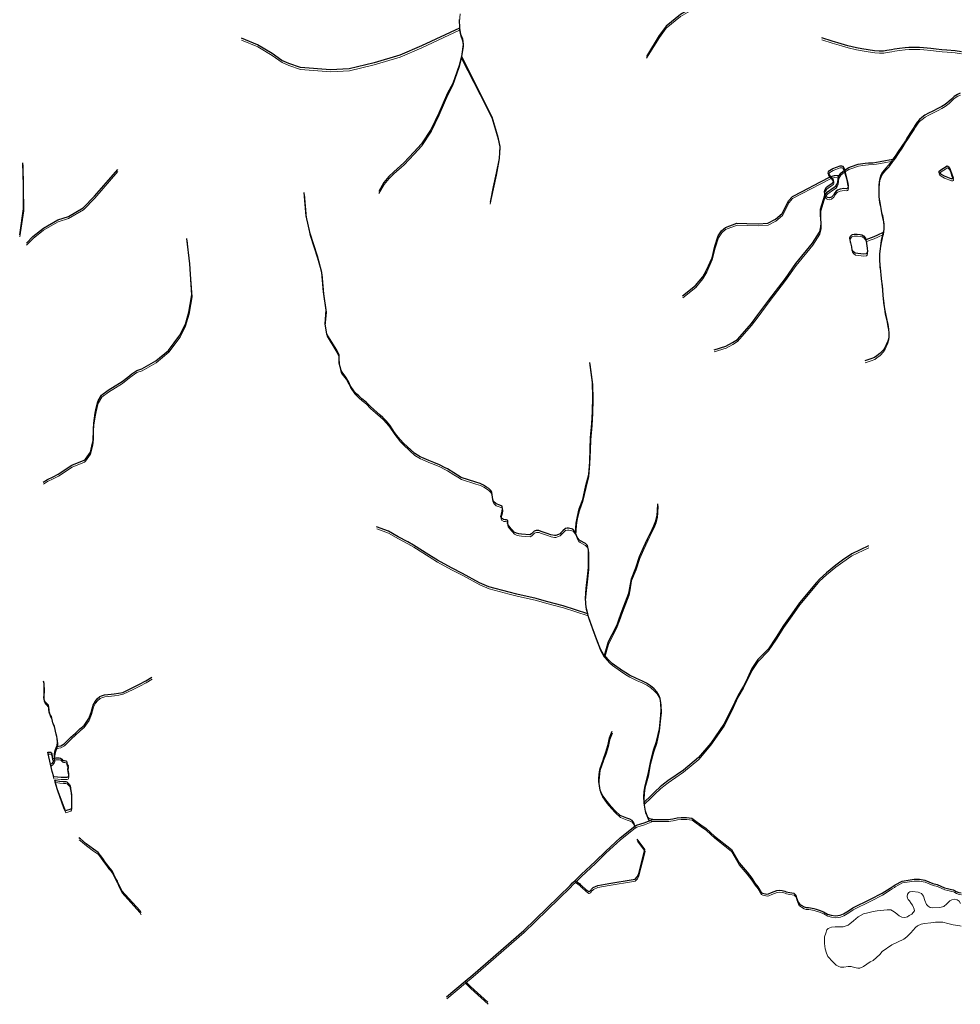
# Model space of a CAD drawing. Units: millimetres. Extents: x 602831 to 628587, y 7012564 to 7026344.
# Drawn here: x 603978 to 605685, y 7012909 to 7014696 of the extents above; entities that cross this region are included whole.
import ezdxf

# ---------------------------------------------------------------- set-up
doc = ezdxf.new("R2010")
doc.units = ezdxf.units.MM
doc.layers.add('CURSO DAGUA', color=4, linetype='Continuous')
doc.layers.add('LAGOA', color=4, linetype='Continuous')
for name, color, linetype, lineweight in [('HID_Area_Umida_A', 7, 'Continuous', 0), ('HID_Massa_Dagua_A', 7, 'Continuous', 0), ('HID_Trecho_Drenagem_L', 5, 'Continuous', 0)]:
    doc.layers.add(name, color=color, linetype=linetype, lineweight=lineweight)

msp = doc.modelspace()

# ---------------------------------------------------------------- linework, layer by layer
at = {"layer": 'CURSO DAGUA'}
msp.add_line((604752.95056, 7012922.04597), (604786.87015, 7012950.45504), dxfattribs=at)
for points in [[(605189.35505, 7015122.295), (605201.2331, 7015037.4401), (605210.2141, 7014980.0381), (605219.9491, 7014922.4381), (605228.1371, 7014894.5451), (605235.8341, 7014857.0131), (605236.9671, 7014791.3811), (605233.5731, 7014775.9141), (605222.6881, 7014750.3221), (605209.1971, 7014728.3531), (605197.9141, 7014717.5151), (605177.1611, 7014705.2741), (605151.1991, 7014684.2061), (605138.7101, 7014667.1411), (605115.3931, 7014629.4011)], [(604775.685, 7014696.298), (604776.16305, 7014680.40805), (604778.12, 7014669.701), (604781.612, 7014660.962), (604783.007, 7014650.734), (604779.63805, 7014629.21605), (604775.477, 7014612.812), (604764.036, 7014580.04), (604754.47, 7014562.28), (604738.738, 7014526.4379), (604725.067, 7014497.096), (604707.494, 7014470.704), (604693.706, 7014455.735), (604675.42, 7014436.091), (604656.984, 7014419.852), (604647.999, 7014411.446), (604638.98, 7014400.11), (604629.626, 7014384.3329)], [(604776.16305, 7014680.40805), (604707.2811, 7014648.5591), (604668.1271, 7014631.4241), (604621.2571, 7014617.4051), (604575.9401, 7014606.9611), (604542.0691, 7014605.0831), (604487.4671, 7014609.3071), (604466.3671, 7014616.1691), (604453.8601, 7014622.0821), (604436.0411, 7014634.6741), (604409.7491, 7014650.4841), (604380.3841, 7014662.1701)], [(605687.2181, 7014637.5581), (605675.5981, 7014639.1061), (605660.7921, 7014640.6681), (605651.6491, 7014641.2461), (605641.1171, 7014642.4721), (605631.5171, 7014643.4241), (605618.4321, 7014644.7561), (605611.3291, 7014645.1711), (605601.4661, 7014645.4641), (605591.7041, 7014645.3601), (605584.8411, 7014644.9381), (605574.6031, 7014643.7921), (605565.8041, 7014642.2311), (605560.2121, 7014641.1661), (605551.8521, 7014639.7451), (605545.8261, 7014638.6581), (605538.0321, 7014638.5511), (605529.4131, 7014639.4221), (605517.8001, 7014641.1661), (605506.6531, 7014642.7321), (605496.6641, 7014644.7231), (605481.1721, 7014648.7131), (605469.1481, 7014651.8901), (605452.3731, 7014657.1941), (605433.6071, 7014662.8551)], [(604779.63805, 7014629.21605), (604813.2121, 7014563.1051), (604835.2141, 7014519.7351), (604846.1321, 7014482.7331), (604849.5281, 7014465.6751), (604848.1451, 7014444.1331), (604842.7321, 7014417.5321), (604837.5271, 7014392.6311), (604831.7201, 7014364.7101)], [(605685.192, 7014562.537), (605680.108, 7014560.428), (605673.799, 7014556.3241), (605668.917, 7014551.531), (605664.649, 7014547.303), (605657.452, 7014541.7011), (605651.5229, 7014538.211), (605644.404, 7014534.495), (605635.207, 7014530), (605627.5011, 7014526.348), (605620.891, 7014522.572), (605615.371, 7014518.514), (605610.88, 7014514.61), (605607.183, 7014509.925), (605603.4811, 7014504.178), (605601.075, 7014500.265), (605596.004, 7014492.8049), (605589.246, 7014482.661), (605585.52, 7014476.325), (605579.134, 7014466.598), (605572.623, 7014456.719), (605567.199, 7014448.369), (605563.03305, 7014442.46705), (605561.3449, 7014440.076), (605554.784, 7014431.812), (605549.727, 7014426.594), (605543.823, 7014418.971), (605541.114, 7014413.458), (605539.011, 7014407.369), (605537.9449, 7014401.63), (605537.39, 7014394.926), (605537.295, 7014388.871), (605537.139, 7014381.3631), (605537.5611, 7014373.5551), (605538.246, 7014367.35), (605539.694, 7014360.562), (605541.233, 7014353.141), (605542.293, 7014345.542), (605543.851, 7014340.442), (605545.267, 7014332.907), (605546.1719, 7014325.355), (605546.434, 7014321.252), (605546.1339, 7014315.009), (605545.11205, 7014309.71405), (605544.929, 7014308.765), (605541.804, 7014295.165), (605540.108, 7014284.691), (605539.571, 7014280.307), (605538.3891, 7014270.836), (605538.266, 7014266.002), (605538.424, 7014259.425), (605538.98, 7014250.1171), (605539.862, 7014244.847), (605540.3851, 7014239.475), (605540.905, 7014232.135), (605542.165, 7014220.831), (605543.151, 7014213.3539), (605543.943, 7014205.924), (605544.775, 7014194.755), (605545.5011, 7014185.755), (605547.083, 7014174.633), (605548.534, 7014165.091), (605552.131, 7014150.423), (605553.427, 7014142.816), (605554.871, 7014134.06), (605555.247, 7014127.0421), (605555.198, 7014118.31), (605553.389, 7014112.68), (605550.5, 7014105.6801), (605548.567, 7014101.7871), (605545.533, 7014096.956), (605539.39, 7014090.21), (605533.421, 7014085.777), (605529.682, 7014082.903), (605522.997, 7014080.153), (605511.967, 7014076.9939)], [(605238.3321, 7014096.4511), (605259.9091, 7014103.3101), (605271.6471, 7014110.2011), (605280.5821, 7014115.6961), (605306.0021, 7014144.3481), (605317.6461, 7014160.3271), (605337.8781, 7014187.1141), (605367.7901, 7014225.8941), (605386.7241, 7014253.3031), (605417.1311, 7014290.3581), (605429.7225, 7014310.4339), (605430.0151, 7014311.1121), (605432.0781, 7014319.7311), (605432.4011, 7014327.4771), (605431.3631, 7014341.1471), (605431.6311, 7014352.1131), (605439.5251, 7014377.7091), (605444.4111, 7014383.6261), (605454.3679, 7014390.8599), (605459.3463, 7014394.0249), (605461.3829, 7014396.7375), (605462.9669, 7014401.0327), (605463.4195, 7014406.6841), (605464.3247, 7014411.4315), (605466.08065, 7014414.01094), (605468.1717, 7014417.0829), (605474.8571, 7014422.7321), (605482.6051, 7014427.3661), (605488.0121, 7014429.6581), (605500.0991, 7014433.6391), (605508.0981, 7014434.8791), (605512.7711, 7014435.6281), (605518.2981, 7014436.0661), (605526.5731, 7014436.3901), (605532.9051, 7014437.2661), (605539.9511, 7014438.3101), (605549.6391, 7014440.4241), (605563.03305, 7014442.46705)], [(603978.11087, 7014305.40646), (603985.2031, 7014352.7551), (603984.7731, 7014395.8671), (603984.0221, 7014435.9481)], [(603990.29812, 7014290.0263), (604001.935, 7014302.573), (604021.132, 7014317.684), (604047.334, 7014332.36), (604066.501, 7014338.96), (604093.442, 7014354.595), (604113.852, 7014375.592), (604156.064, 7014424.042)], [(605181.2111, 7014194.7871), (605204.6121, 7014213.5881), (605217.6481, 7014228.9411), (605224.6081, 7014241.5201), (605234.6261, 7014263.9071), (605239.8631, 7014285.0751), (605245.9411, 7014303.7471), (605251.6961, 7014312.4011), (605258.7691, 7014318.6361), (605279.8271, 7014326.6521), (605297.9761, 7014326.1791), (605318.4781, 7014325.4181), (605335.8561, 7014326.8691), (605350.0571, 7014333.8471), (605362.1131, 7014343.8471), (605366.6761, 7014353.4031), (605373.4861, 7014366.9351), (605380.4531, 7014375.1611), (605397.9411, 7014383.7991), (605430.4829, 7014400.8077), (605450.2441, 7014411.1361), (605456.7311, 7014413.0523), (605466.08065, 7014414.01094)], [(605126.8878, 7013243.9502), (605123.8906, 7013244.7117), (605121.4014, 7013245.4732), (605120.233, 7013246.1839), (605118.3534, 7013248.4684), (605117.6422, 7013249.6361), (605115.5595, 7013254.6112), (605113.696, 7013259.412), (605111.641, 7013274.057), (605111.55605, 7013275.79145), (605111.133, 7013284.417), (605111.636, 7013294.986), (605113.115, 7013305.52), (605118.623, 7013326.311), (605122.704, 7013347.853), (605128.496, 7013370.167), (605133.964, 7013385.669), (605139.042, 7013408.555), (605140.873, 7013425.998), (605142.417, 7013441.822), (605141.933, 7013455.214), (605140.389, 7013463.689), (605138.068, 7013470.117), (605134.408, 7013476.162), (605129.469, 7013481.53), (605123.201, 7013486.738), (605115.787, 7013491.4919), (605108.619, 7013495.1849), (605097.332, 7013500.165), (605084.903, 7013506.092), (605077.885, 7013510.6329), (605073.434, 7013513.679), (605072.204, 7013514.138), (605053.381, 7013527.171), (605048.861, 7013531.603), (605039.52345, 7013542.0509), (605037.895, 7013543.8731), (605032.45, 7013553.628), (605025.478, 7013570.286), (605017.133, 7013593.1), (605010.559, 7013611.8509), (605009.09085, 7013617.2381), (605005.876, 7013629.034), (605004.721, 7013645.5109), (605006.217, 7013663.491), (605008.53, 7013684.426), (605010.552, 7013701.7), (605010.693, 7013730.078), (605010.512, 7013732.854), (605008.325, 7013741.795), (605004.666, 7013744.981), (604994.677, 7013750.404), (604992.582, 7013752.286), (604989.758, 7013756.549), (604988.1, 7013761.507), (604987.1037, 7013763.81605), (604986.037, 7013766.288), (604981.902, 7013771.089), (604974.361, 7013773.12), (604971.907, 7013773.063), (604968.511, 7013772.337), (604964.028, 7013768.35), (604960.479, 7013764.262), (604958.846, 7013762.572), (604950.828, 7013759.809), (604948.49, 7013759.733), (604941.963, 7013761.117), (604935.368, 7013762.999), (604926.587, 7013766.387), (604924.303, 7013767.202), (604920.2231, 7013768.497), (604915.388, 7013768.7369), (604912.104, 7013767.394), (604909.505, 7013765.119), (604906.979, 7013762.542), (604904.143, 7013760.746), (604888.561, 7013762.112), (604883.941, 7013762.853), (604879.558, 7013763.739), (604875.795, 7013765.492), (604871.925, 7013769.654), (604870.216, 7013771.945), (604864.465, 7013778.78), (604863.581, 7013781.284), (604863.86, 7013783.518), (604863.757, 7013786.968), (604861.817, 7013787.979), (604859.333, 7013788.402), (604856.035, 7013788.692), (604852.368, 7013791.12), (604851.373, 7013794.21), (604852.236, 7013797.688), (604852.706, 7013799.184), (604853.959, 7013803.846), (604854.503, 7013807.929), (604853.6981, 7013813.133), (604849.716, 7013814.7019), (604842.6541, 7013817.141), (604837.991, 7013821.65), (604836.5591, 7013825.2661), (604836.012, 7013829.462), (604835.775, 7013833.612), (604834.805, 7013838.066), (604832.927, 7013841.566), (604829.267, 7013845.0299), (604825.1641, 7013847.701), (604820.036, 7013850.885), (604817.508, 7013852.38), (604813.947, 7013854.029), (604805.799, 7013856.611), (604779.616, 7013864.838), (604772.884, 7013869.043), (604765.854, 7013873.604), (604754.253, 7013880.866), (604750.421, 7013882.765), (604739.922, 7013888.092), (604729.674, 7013892.132), (604720.405, 7013895.766), (604707.987, 7013901.016), (604704.841, 7013902.43), (604695.074, 7013908.514), (604674.667, 7013927.049), (604668.339, 7013933.62), (604662.718, 7013940.966), (604658.507, 7013946.565), (604649.576, 7013959.972), (604643.617, 7013967.204), (604637.189, 7013974.117), (604632.564, 7013978.039), (604614.576, 7013994.021), (604606.928, 7014001.579), (604599.324, 7014007.81), (604593.435, 7014013.4), (604590.054, 7014016.469), (604585.83, 7014020.611), (604577.957, 7014031.692), (604575.251, 7014037.709), (604570.044, 7014047.277), (604563.221, 7014056.385), (604561.363, 7014059.029), (604558.117, 7014072.682), (604557.716, 7014087.059), (604553.47, 7014095.996), (604535.466, 7014125.325), (604532.279, 7014144.0839), (604534.262, 7014168.455), (604529.544, 7014201.981), (604526.356, 7014237.002), (604518.379, 7014266.783), (604505.051, 7014307.973), (604498.046, 7014340.012), (604494.56, 7014382.0331)], [(604020.93405, 7013856.61055), (604028.4321, 7013861.2081), (604038.6451, 7013866.1321), (604048.0921, 7013871.2171), (604072.8881, 7013887.0971), (604095.1621, 7013896.4091), (604097.2551, 7013898.1061), (604106.3421, 7013910.9951), (604110.1671, 7013927.2661), (604111.2181, 7013932.2411), (604111.7191, 7013938.8741), (604111.8561, 7013943.9711), (604111.8941, 7013951.8111), (604112.5061, 7013963.8561), (604115.3721, 7013981.9931), (604116.4901, 7013987.6801), (604118.0001, 7013995.7611), (604119.3401, 7014000.7781), (604120.6911, 7014003.9791), (604126.8091, 7014014.0991), (604129.8461, 7014016.6341), (604136.3181, 7014021.7321), (604140.6681, 7014024.6691), (604146.7711, 7014028.0831), (604164.2541, 7014039.2631), (604174.2331, 7014047.0961), (604181.7881, 7014053.2551), (604190.5731, 7014058.9711), (604199.7231, 7014062.3101), (604225.1761, 7014076.5931), (604248.4581, 7014095.7531), (604268.7401, 7014123.5561), (604278.7701, 7014143.4131), (604285.3571, 7014165.2861), (604290.4511, 7014196.2081), (604286.7451, 7014252.6871), (604281.5291, 7014298.9251)], [(605545.11205, 7014309.71405), (605534.8371, 7014304.7961), (605528.1801, 7014301.7691), (605523.2931, 7014299.6911), (605518.3411, 7014297.9301), (605513.9471, 7014296.3431)], [(604987.1037, 7013763.81605), (604988.2861, 7013781.8321), (604990.1701, 7013794.2961), (604993.6901, 7013807.8061), (604999.9751, 7013825.2211), (605005.8011, 7013850.4311), (605010.8691, 7013870.3381), (605012.5371, 7013893.1891), (605013.5451, 7013917.5811), (605014.1681, 7013937.0601), (605016.7461, 7013962.6781), (605017.6381, 7013984.9601), (605018.2521, 7014010.7501), (605017.6401, 7014037.6111), (605012.9171, 7014073.5681)], [(605039.52345, 7013542.0509), (605042.9771, 7013554.8521), (605046.7501, 7013567.2131), (605053.3851, 7013579.8131), (605062.1811, 7013597.5991), (605066.1031, 7013608.4001), (605071.7421, 7013623.6311), (605083.8021, 7013654.7901), (605085.6241, 7013664.8421), (605088.1671, 7013680.7631), (605096.3701, 7013701.1281), (605102.8531, 7013721.4011), (605110.4721, 7013737.7351), (605117.7501, 7013753.4131), (605125.7401, 7013770.3601), (605129.0031, 7013777.0871), (605132.6141, 7013786.2451), (605134.9661, 7013796.4441), (605135.7721, 7013804.4001), (605136.3061, 7013816.8751)], [(605009.09085, 7013617.2381), (604964.5381, 7013632.0861), (604934.4161, 7013639.7061), (604915.3921, 7013645.4151), (604880.3541, 7013653.2291), (604866.1871, 7013657.0251), (604829.5151, 7013666.4091), (604812.7191, 7013674.0031), (604781.6431, 7013690.5671), (604761.6121, 7013701.0521), (604736.1161, 7013714.9751), (604720.8461, 7013724.5291), (604693.1121, 7013742.1981), (604682.2481, 7013748.3971), (604665.0341, 7013757.2171), (604647.2691, 7013767.2411), (604625.7151, 7013775.1711)], [(605518.6181, 7013741.0171), (605488.0471, 7013726.5651), (605471.3781, 7013714.6571), (605459.1071, 7013705.9631), (605442.1661, 7013691.9971), (605429.3551, 7013680.5551), (605424.3717, 7013674.4731), (605393.2861, 7013637.4591), (605379.4131, 7013617.7011), (605364.5091, 7013596.2021), (605351.2111, 7013575.1741), (605336.8181, 7013553.7301), (605317.8541, 7013534.5441), (605306.8401, 7013518.2231), (605298.8331, 7013500.4751), (605291.4451, 7013486.3671), (605281.8151, 7013469.9721), (605269.9781, 7013444.3661), (605255.9081, 7013417.3181), (605232.2451, 7013382.8151), (605210.0611, 7013356.5411), (605182.5821, 7013333.7971), (605154.3671, 7013314.1731), (605146.5791, 7013308.3541), (605140.7261, 7013303.6981), (605130.6871, 7013294.2571), (605123.4991, 7013286.8831), (605111.55605, 7013275.79145)], [(604034.05694, 7013344.69204), (604037.4965, 7013346.5866), (604039.995, 7013349.8814), (604041.4942, 7013352.7769), (604041.5141, 7013355.2996), (604041.476, 7013362.525), (604041.96, 7013366.805), (604043.24, 7013370.952), (604044.98185, 7013375.8772), (604045.967, 7013378.663), (604046.608, 7013384.624), (604046.391, 7013391.4779), (604045.567, 7013394.798), (604044.416, 7013399.07), (604041.468, 7013412.999), (604041.3081, 7013413.711), (604038.492, 7013419.617), (604035.722, 7013431.246), (604033.705, 7013433.964), (604030.693, 7013442.855), (604031.176, 7013447.759), (604030.13, 7013451.4279), (604025.788, 7013456.677), (604023.971, 7013458.142), (604022.263, 7013461.689), (604022.122, 7013465.731), (604022.405, 7013470.273), (604022.486, 7013482.68), (604022.433, 7013484.465), (604022.222, 7013491.145), (604021.554, 7013495.049), (604021.15371, 7013495.45423)], [(604044.98185, 7013375.8772), (604048.7831, 7013377.3861), (604052.5761, 7013378.1611), (604058.8531, 7013381.5361), (604064.4361, 7013387.2421), (604071.0421, 7013393.8411), (604079.2251, 7013400.8451), (604087.3711, 7013408.9631), (604094.8651, 7013414.6951), (604103.7211, 7013427.3051), (604107.9991, 7013438.2841), (604111.6051, 7013451.9481), (604115.4281, 7013459.0671), (604118.6971, 7013463.2721), (604123.8141, 7013467.4651), (604126.6741, 7013468.5281), (604132.2521, 7013470.6051), (604144.1161, 7013471.7821), (604149.7241, 7013472.1661), (604157.3811, 7013473.2631), (604165.3031, 7013474.9881), (604183.4631, 7013483.5081), (604195.6841, 7013489.7731), (604207.0081, 7013495.9381), (604217.8171, 7013502.7581)], [(605094.51907, 7013232.23507), (605092.7341, 7013238.1091), (605089.5911, 7013242.1611), (605085.6571, 7013244.5151), (605080.2381, 7013246.6001), (605068.0821, 7013251.5271), (605059.0551, 7013259.8491), (605051.4341, 7013267.9391), (605044.1071, 7013276.9961), (605035.3911, 7013288.9431), (605032.8911, 7013294.2651), (605031.7541, 7013297.2551), (605029.3421, 7013312.8651), (605029.3541, 7013318.4781), (605029.8171, 7013325.0641), (605030.4231, 7013330.8221), (605031.3411, 7013336.6381), (605037.4391, 7013353.7361), (605037.4621, 7013354.0151), (605041.7731, 7013366.3611), (605046.1841, 7013380.0641), (605048.7791, 7013392.3721), (605053.3521, 7013404.6161)], [(604752.95056, 7012922.04597), (604786.87015, 7012950.45504), (604800.64305, 7012961.99005), (604893.00905, 7013042.89905), (604977.08645, 7013124.5847), (604981.63005, 7013128.9991), (604986.36274, 7013133.59727), (604988.8181, 7013135.9827), (604995.41705, 7013142.3939), (604997.25405, 7013144.54005), (605022.60405, 7013167.80005), (605041.63505, 7013186.49505), (605068.13805, 7013210.93205), (605094.51907, 7013232.23507), (605097.67205, 7013234.03105), (605105.38605, 7013236.35905), (605111.6623, 7013238.2008), (605126.8878, 7013243.9502)], [(605126.8878, 7013243.9502), (605128.8689, 7013243.9502), (605137.363, 7013243.915), (605142.161, 7013244.156), (605149.419, 7013244.27), (605155.686, 7013244.445), (605159.136, 7013244.75), (605163.595, 7013245.426), (605171.626, 7013247.22), (605178.391, 7013247.7841), (605188.263, 7013247.805), (605197.8971, 7013246.452), (605202.854, 7013242.788), (605214.198, 7013234.604), (605223.916, 7013227.73), (605239.004, 7013213.812), (605269.648, 7013189.507), (605283.602, 7013165.524), (605298.105, 7013148.849), (605306.613, 7013137.398), (605312.48, 7013128.876), (605317.7774, 7013121.8005), (605323.8711, 7013111.5891), (605326.4562, 7013110.2972), (605334.2115, 7013108.5355), (605337.2667, 7013109.2402), (605342.6719, 7013111.7066), (605352.4247, 7013115.2299), (605356.3025, 7013115.6996), (605361.9427, 7013115.1123), (605366.7604, 7013114.1729), (605369.3455, 7013113.1159), (605375.5732, 7013111.5891), (605383.211, 7013110.4147), (605386.5956, 7013107.0474), (605387.9282, 7013102.1361), (605390.9265, 7013094.3114), (605393.1751, 7013090.8984), (605396.2567, 7013088.5678), (605401.6702, 7013085.571), (605405.2515, 7013084.6553), (605409.7488, 7013084.2391), (605413.4133, 7013083.9894), (605419.3926, 7013082.767), (605423.376, 7013081.2358), (605429.1544, 7013079.8665), (605437.0133, 7013076.5937), (605444.4357, 7013072.448), (605450.7666, 7013070.7024), (605458.6256, 7013069.1751), (605467.3578, 7013070.7024), (605473.4703, 7013072.8844), (605482.4209, 7013078.121), (605490.2798, 7013083.5758), (605522.1999, 7013099.3225), (605543.3754, 7013110.6685), (605557.7391, 7013119.7712), (605561.315, 7013122.066), (605565.123, 7013124.558), (605566.81, 7013125.477), (605579.755, 7013132.531), (605601.32, 7013135.576), (605610.951, 7013135.595), (605620.813, 7013133.89), (605635.225, 7013128.083), (605643.475, 7013126.201), (605649.997, 7013122.959), (605656.695, 7013120.147), (605662.1634, 7013118.8661), (605669.4701, 7013117.3759), (605672.3906, 7013116.2813), (605674.8851, 7013115.0651), (605677.684, 7013113.3015), (605682.4297, 7013111.6596), (605686.7082, 7013110.8678)], [(604986.36274, 7013133.59727), (604988.8181, 7013135.9827), (604995.41705, 7013142.3939), (604997.25405, 7013144.54005), (605022.60405, 7013167.80005), (605041.63505, 7013186.49505), (605068.13805, 7013210.93205), (605094.51907, 7013232.23507), (605097.67205, 7013234.03105), (605105.38605, 7013236.35905)], [(604198.33624, 7013074.86893), (604195.935, 7013079.126), (604163.684, 7013114.491), (604158.5154, 7013124.7675), (604155.8002, 7013131.2964), (604155.448, 7013132.393), (604151.88, 7013137.908), (604145.703, 7013150.847), (604143.126, 7013154.492), (604139.738, 7013158.404), (604135.688, 7013163.595), (604133.326, 7013166.981), (604128.703, 7013173.166), (604120.601, 7013183.996), (604111.925, 7013190.039), (604098.785, 7013200.201), (604088.291, 7013208.789), (604085.58926, 7013210.85852)], [(604986.36274, 7013133.59727), (604994.5781, 7013127.2311), (604994.5741, 7013127.2411), (604996.1071, 7013125.7721), (604997.7321, 7013124.4161), (605005.5649, 7013117.1779), (605008.9449, 7013114.4703), (605010.4943, 7013113.7649), (605011.3723, 7013113.7305), (605012.5775, 7013114.1607), (605013.5761, 7013114.9349), (605015.0567, 7013116.3115), (605015.7109, 7013117.5849), (605017.8161, 7013119.7779), (605018.9179, 7013121.0169), (605027.0585, 7013124.1763), (605047.5751, 7013127.8661), (605091.4541, 7013134.9691), (605094.9261, 7013136.1321), (605098.7301, 7013140.3551), (605101.6061, 7013145.4451), (605111.7201, 7013184.6101), (605112.8051, 7013189.9331), (605098.6481, 7013208.4261)], [(604786.87015, 7012950.45504), (604800.64305, 7012961.99005), (604893.00905, 7013042.89905), (604977.08645, 7013124.5847), (604981.63005, 7013128.9991), (604986.36274, 7013133.59727)], [(604827.60597, 7012912.33995), (604796.2031, 7012941.1141), (604786.87015, 7012950.45504)]]:
    msp.add_lwpolyline(points, dxfattribs=at)
at = {"layer": 'HID_Area_Umida_A'}
msp.add_lwpolyline([(605687.02848, 7013050.36575), (605684.25148, 7013051.03775), (605672.21548, 7013052.76675), (605662.51348, 7013055.29275), (605653.76348, 7013057.56975), (605648.71748, 7013058.05275), (605640.35448, 7013057.57075), (605631.73648, 7013056.51575), (605620.24448, 7013055.10975), (605614.05248, 7013053.94475), (605607.27948, 7013051.25475), (605603.73848, 7013047.89975), (605595.34048, 7013038.21275), (605587.88148, 7013031.34475), (605582.53848, 7013026.97475), (605561.08048, 7013016.87775), (605543.52248, 7013004.57475), (605538.84648, 7012998.88975), (605527.05148, 7012988.53975), (605521.48948, 7012985.94575), (605509.70448, 7012977.22475), (605503.04448, 7012974.57475), (605498.91548, 7012974.61875), (605493.40748, 7012975.54875), (605486.90348, 7012977.14275), (605481.63448, 7012977.39475), (605473.62148, 7012976.35075), (605467.94748, 7012975.87675), (605464.70848, 7012977.07175), (605460.19248, 7012979.79875), (605453.80048, 7012985.97875), (605444.77448, 7012995.59875), (605442.09748, 7013001.61475), (605439.84148, 7013009.60675), (605438.84348, 7013019.36175), (605438.94748, 7013031.18175), (605441.10348, 7013038.11175), (605443.13048, 7013043.67675), (605445.16748, 7013046.39975), (605451.45248, 7013048.81675), (605457.88748, 7013049.07675), (605472.72648, 7013049.62975), (605481.65348, 7013052.62175), (605484.83448, 7013054.90975), (605491.36848, 7013060.51175), (605499.92948, 7013067.20975), (605509.49548, 7013072.71175), (605517.49348, 7013074.58875), (605526.80448, 7013077.28375), (605534.09648, 7013078.35375), (605540.33248, 7013079.17875), (605552.47648, 7013080.10275), (605559.18148, 7013080.02675), (605562.31648, 7013078.33675), (605567.21448, 7013075.38975), (605570.60248, 7013072.11375), (605574.28448, 7013069.44875), (605579.13648, 7013066.99275), (605584.64248, 7013066.13775), (605589.46648, 7013067.58275), (605592.57348, 7013069.79475), (605597.18448, 7013072.63775), (605599.37548, 7013075.21275), (605601.89548, 7013078.51275), (605601.66148, 7013081.19775), (605598.62248, 7013088.45675), (605596.13848, 7013091.97575), (605592.69148, 7013096.50075), (605590.67648, 7013099.19375), (605589.23348, 7013101.63175), (605588.77448, 7013104.16175), (605589.60248, 7013108.94875), (605591.75048, 7013111.86275), (605593.66548, 7013112.84275), (605598.53848, 7013113.64475), (605608.51948, 7013112.48675), (605614.70148, 7013109.78775), (605618.49248, 7013105.07975), (605621.05348, 7013097.01675), (605623.94048, 7013089.75475), (605626.72048, 7013086.61975), (605630.31648, 7013084.55975), (605634.83448, 7013083.91575), (605648.00248, 7013084.74475), (605655.20948, 7013086.34275), (605660.88348, 7013091.28675), (605665.95048, 7013096.29675), (605670.00348, 7013098.56175), (605674.18948, 7013099.65575), (605679.55248, 7013098.34475), (605682.88948, 7013095.86275), (605685.26548, 7013092.00175)], dxfattribs=at)
at = {"layer": 'HID_Massa_Dagua_A'}
for points in [[(605481.76848, 7014387.36075), (605480.24648, 7014385.77175), (605479.17148, 7014385.46275), (605474.38848, 7014385.85875), (605467.34848, 7014384.97275), (605462.50748, 7014383.04975), (605460.49748, 7014381.08775), (605457.96148, 7014377.81075), (605455.35448, 7014373.78875), (605451.59048, 7014370.32575), (605448.24048, 7014369.24575), (605444.98048, 7014369.38175), (605442.36848, 7014370.90775), (605440.44448, 7014372.87575), (605439.94448, 7014374.09675), (605439.44448, 7014375.31775), (605438.90948, 7014380.41575), (605440.12748, 7014384.14175), (605442.66248, 7014388.32375), (605447.66248, 7014392.16775), (605450.56748, 7014393.89575), (605453.81048, 7014396.19975), (605454.76348, 7014397.33975), (605455.49848, 7014398.92275), (605455.55848, 7014401.31975), (605454.19048, 7014403.42275), (605450.66348, 7014407.52375), (605447.13648, 7014411.62475), (605446.08448, 7014413.75375), (605446.29448, 7014415.94875), (605448.41948, 7014418.81075), (605454.18748, 7014422.18975), (605467.44448, 7014426.86875), (605470.28848, 7014427.14375), (605472.10648, 7014426.39875), (605473.96048, 7014423.68575), (605475.27648, 7014419.11975), (605479.21848, 7014405.44675), (605481.27048, 7014395.21075), (605482.03748, 7014390.96975)], [(605672.70148, 7014403.75875), (605671.50048, 7014403.25875), (605668.95148, 7014403.44375), (605656.75848, 7014408.24075), (605650.46648, 7014412.08375), (605647.14648, 7014414.54275), (605646.73748, 7014416.05475), (605647.51148, 7014417.63575), (605652.37648, 7014421.09175), (605658.08348, 7014424.90575), (605661.35248, 7014426.89375), (605663.07248, 7014426.62575), (605665.23948, 7014424.80375), (605667.15248, 7014420.67175), (605669.97648, 7014411.97775), (605672.91648, 7014405.12675)], [(605514.91248, 7014267.40975), (605510.08648, 7014266.78475), (605495.05448, 7014268.59275), (605491.11748, 7014271.35375), (605489.30548, 7014274.14375), (605488.53848, 7014280.27375), (605486.98948, 7014287.45975), (605485.49348, 7014292.16475), (605485.06748, 7014296.07775), (605486.34548, 7014299.36775), (605488.45648, 7014301.87675), (605490.25148, 7014302.47075), (605492.78448, 7014302.83675), (605498.70248, 7014303.21975), (605504.13848, 7014302.44175), (605507.05148, 7014301.53375), (605510.12248, 7014299.71375), (605513.53448, 7014295.67675), (605514.36648, 7014292.73075), (605514.97448, 7014290.58075), (605516.72148, 7014277.76075), (605516.93048, 7014271.45675), (605516.17448, 7014268.41975)], [(604038.07148, 7013351.50975), (604040.04948, 7013351.37875), (604041.93368, 7013351.68735), (604042.31448, 7013351.74975), (604044.43548, 7013352.49375), (604047.82548, 7013352.67575), (604050.36148, 7013352.39575), (604052.55248, 7013351.96875), (604054.75448, 7013350.34075), (604056.38048, 7013348.46775), (604057.44248, 7013347.88875), (604059.83348, 7013347.39875), (604062.10748, 7013346.76675), (604063.30748, 7013346.16875), (604063.89948, 7013343.86575), (604064.22848, 7013341.75775), (604065.46648, 7013340.07875), (604066.71248, 7013338.78675), (604066.64648, 7013337.33675), (604066.13248, 7013335.44275), (604065.57048, 7013331.21375), (604066.38148, 7013327.69975), (604067.04748, 7013323.46975), (604067.16048, 7013320.80975), (604066.76848, 7013318.49075), (604065.85148, 7013317.17775), (604064.05448, 7013316.79575), (604062.16148, 7013316.69775), (604060.57148, 7013316.68275), (604053.66648, 7013317.03875), (604047.34048, 7013317.41175), (604040.31779, 7013317.98794), (604037.45526, 7013327.74807), (604030.32205, 7013359.67117), (604029.82231, 7013362.88235), (604031.21648, 7013362.96275), (604035.11548, 7013362.49275), (604036.03148, 7013361.38475), (604036.57748, 7013359.94575), (604036.98948, 7013357.94175), (604037.18748, 7013356.38975), (604037.39248, 7013353.44475), (604037.49548, 7013352.29875)], [(604071.20048, 7013259.54275), (604061.90666, 7013256.57632), (604057.90004, 7013265.64091), (604046.66106, 7013296.35984), (604042.17427, 7013311.65807), (604043.93248, 7013311.62375), (604050.73448, 7013310.02975), (604057.31948, 7013309.69475), (604062.08348, 7013309.36875), (604064.07048, 7013308.70575), (604065.43848, 7013307.45575), (604067.19948, 7013305.78575), (604068.89048, 7013303.84775), (604069.92448, 7013301.44675), (604071.31348, 7013292.67975), (604072.34848, 7013285.66475), (604072.73748, 7013271.40775), (604072.76248, 7013268.58575), (604072.67748, 7013263.68075), (604072.25248, 7013261.27775)]]:
    msp.add_lwpolyline(points, close=True, dxfattribs=at)
at = {"layer": 'HID_Trecho_Drenagem_L'}
msp.add_line((604753.36993, 7012918.43362), (604787.28953, 7012946.84269), dxfattribs=at)
for points in [[(605189.77443, 7015118.68265), (605201.65248, 7015033.82775), (605210.63348, 7014976.42575), (605220.36848, 7014918.82575), (605228.55648, 7014890.93275), (605236.25348, 7014853.40075), (605237.38648, 7014787.76875), (605233.99248, 7014772.30175), (605223.10748, 7014746.70975), (605209.61648, 7014724.74075), (605198.33348, 7014713.90275), (605177.58048, 7014701.66175), (605151.61848, 7014680.59375), (605139.12948, 7014663.52875), (605115.81248, 7014625.78875)], [(604777.30438, 7014706.47665), (604776.10438, 7014692.68565), (604776.58243, 7014676.7957), (604778.53938, 7014666.08865), (604782.03138, 7014657.34965), (604783.42638, 7014647.12165), (604780.05743, 7014625.6037), (604775.89638, 7014609.19965), (604764.45538, 7014576.42765), (604754.88938, 7014558.66765), (604739.15738, 7014522.82555), (604725.48638, 7014493.48365), (604707.91338, 7014467.09165), (604694.12538, 7014452.12265), (604675.83938, 7014432.47865), (604657.40338, 7014416.23965), (604648.41838, 7014407.83365), (604639.39938, 7014396.49765), (604630.04538, 7014380.72055)], [(604776.58243, 7014676.7957), (604707.70048, 7014644.94675), (604668.54648, 7014627.81175), (604621.67648, 7014613.79275), (604576.35948, 7014603.34875), (604542.48848, 7014601.47075), (604487.88648, 7014605.69475), (604466.78648, 7014612.55675), (604454.27948, 7014618.46975), (604436.46048, 7014631.06175), (604410.16848, 7014646.87175), (604380.80348, 7014658.55775)], [(605687.63748, 7014633.94575), (605676.01748, 7014635.49375), (605661.21148, 7014637.05575), (605652.06848, 7014637.63375), (605641.53648, 7014638.85975), (605631.93648, 7014639.81175), (605618.85148, 7014641.14375), (605611.74848, 7014641.55875), (605601.88548, 7014641.85175), (605592.12348, 7014641.74775), (605585.26048, 7014641.32575), (605575.02248, 7014640.17975), (605566.22348, 7014638.61875), (605560.63148, 7014637.55375), (605552.27148, 7014636.13275), (605546.24548, 7014635.04575), (605538.45148, 7014634.93875), (605529.83248, 7014635.80975), (605518.21948, 7014637.55375), (605507.07248, 7014639.11975), (605497.08348, 7014641.11075), (605481.59148, 7014645.10075), (605469.56748, 7014648.27775), (605452.79248, 7014653.58175), (605434.02648, 7014659.24275)], [(604780.05743, 7014625.6037), (604813.63148, 7014559.49275), (604835.63348, 7014516.12275), (604846.55148, 7014479.12075), (604849.94748, 7014462.06275), (604848.56448, 7014440.52075), (604843.15148, 7014413.91975), (604837.94648, 7014389.01875), (604832.13948, 7014361.09775)], [(605685.61138, 7014558.92465), (605680.52738, 7014556.81565), (605674.21838, 7014552.71175), (605669.33638, 7014547.91865), (605665.06838, 7014543.69065), (605657.87138, 7014538.08875), (605651.94228, 7014534.59865), (605644.82338, 7014530.88265), (605635.62638, 7014526.38765), (605627.92048, 7014522.73565), (605621.31038, 7014518.95965), (605615.79038, 7014514.90165), (605611.29938, 7014510.99765), (605607.60238, 7014506.31265), (605603.90048, 7014500.56565), (605601.49438, 7014496.65265), (605596.42338, 7014489.19255), (605589.66538, 7014479.04865), (605585.93938, 7014472.71265), (605579.55338, 7014462.98565), (605573.04238, 7014453.10665), (605567.61838, 7014444.75665), (605563.45243, 7014438.8547), (605561.76428, 7014436.46365), (605555.20338, 7014428.19965), (605550.14638, 7014422.98165), (605544.24238, 7014415.35865), (605541.53338, 7014409.84565), (605539.43038, 7014403.75665), (605538.36428, 7014398.01765), (605537.80938, 7014391.31365), (605537.71438, 7014385.25865), (605537.55838, 7014377.75075), (605537.98048, 7014369.94275), (605538.66538, 7014363.73765), (605540.11338, 7014356.94965), (605541.65238, 7014349.52865), (605542.71238, 7014341.92965), (605544.27038, 7014336.82965), (605545.68638, 7014329.29465), (605546.59128, 7014321.74265), (605546.85338, 7014317.63965), (605546.55328, 7014311.39665), (605545.53143, 7014306.1017), (605545.34838, 7014305.15265), (605542.22338, 7014291.55265), (605540.52738, 7014281.07865), (605539.99038, 7014276.69465), (605538.80848, 7014267.22365), (605538.68538, 7014262.38965), (605538.84338, 7014255.81265), (605539.39938, 7014246.50475), (605540.28138, 7014241.23465), (605540.80448, 7014235.86265), (605541.32438, 7014228.52265), (605542.58438, 7014217.21865), (605543.57038, 7014209.74155), (605544.36238, 7014202.31165), (605545.19438, 7014191.14265), (605545.92048, 7014182.14265), (605547.50238, 7014171.02065), (605548.95338, 7014161.47865), (605552.55038, 7014146.81065), (605553.84638, 7014139.20365), (605555.29038, 7014130.44765), (605555.66638, 7014123.42975), (605555.61738, 7014114.69765), (605553.80838, 7014109.06765), (605550.91938, 7014102.06775), (605548.98638, 7014098.17475), (605545.95238, 7014093.34365), (605539.80938, 7014086.59765), (605533.84038, 7014082.16465), (605530.10138, 7014079.29065), (605523.41638, 7014076.54065), (605512.38638, 7014073.38155)], [(603978.53025, 7014301.79411), (603985.62248, 7014349.14275), (603985.19248, 7014392.25475), (603984.44148, 7014432.33575)], [(605238.75148, 7014092.83875), (605260.32848, 7014099.69775), (605272.06648, 7014106.58875), (605281.00148, 7014112.08375), (605306.42148, 7014140.73575), (605318.06548, 7014156.71475), (605338.29748, 7014183.50175), (605368.20948, 7014222.28175), (605387.14348, 7014249.69075), (605417.55048, 7014286.74575), (605430.14188, 7014306.82155), (605430.43448, 7014307.49975), (605432.49748, 7014316.11875), (605432.82048, 7014323.86475), (605431.78248, 7014337.53475), (605432.05048, 7014348.50075), (605439.94448, 7014374.09675), (605444.83048, 7014380.01375), (605454.78728, 7014387.24755), (605459.76568, 7014390.41255), (605461.80228, 7014393.12515), (605463.38628, 7014397.42035), (605463.83888, 7014403.07175), (605464.74408, 7014407.81915), (605466.50002, 7014410.39859), (605468.59108, 7014413.47055), (605475.27648, 7014419.11975), (605483.02448, 7014423.75375), (605488.43148, 7014426.04575), (605500.51848, 7014430.02675), (605508.51748, 7014431.26675), (605513.19048, 7014432.01575), (605518.71748, 7014432.45375), (605526.99248, 7014432.77775), (605533.32448, 7014433.65375), (605540.37048, 7014434.69775), (605550.05848, 7014436.81175), (605563.45243, 7014438.8547)], [(603990.71749, 7014286.41395), (604002.35438, 7014298.96065), (604021.55138, 7014314.07165), (604047.75338, 7014328.74765), (604066.92038, 7014335.34765), (604093.86138, 7014350.98265), (604114.27138, 7014371.97965), (604156.48338, 7014420.42965)], [(605181.63048, 7014191.17475), (605205.03148, 7014209.97575), (605218.06748, 7014225.32875), (605225.02748, 7014237.90775), (605235.04548, 7014260.29475), (605240.28248, 7014281.46275), (605246.36048, 7014300.13475), (605252.11548, 7014308.78875), (605259.18848, 7014315.02375), (605280.24648, 7014323.03975), (605298.39548, 7014322.56675), (605318.89748, 7014321.80575), (605336.27548, 7014323.25675), (605350.47648, 7014330.23475), (605362.53248, 7014340.23475), (605367.09548, 7014349.79075), (605373.90548, 7014363.32275), (605380.87248, 7014371.54875), (605398.36048, 7014380.18675), (605430.90228, 7014397.19535), (605450.66348, 7014407.52375), (605457.15048, 7014409.43995), (605466.50002, 7014410.39859)], [(605127.30718, 7013240.33785), (605124.30998, 7013241.09935), (605121.82078, 7013241.86085), (605120.65238, 7013242.57155), (605118.77278, 7013244.85605), (605118.06158, 7013246.02375), (605115.97888, 7013250.99885), (605114.11538, 7013255.79965), (605112.06038, 7013270.44465), (605111.97543, 7013272.1791), (605111.55238, 7013280.80465), (605112.05538, 7013291.37365), (605113.53438, 7013301.90765), (605119.04238, 7013322.69865), (605123.12338, 7013344.24065), (605128.91538, 7013366.55465), (605134.38338, 7013382.05665), (605139.46138, 7013404.94265), (605141.29238, 7013422.38565), (605142.83638, 7013438.20965), (605142.35238, 7013451.60165), (605140.80838, 7013460.07665), (605138.48738, 7013466.50465), (605134.82738, 7013472.54965), (605129.88838, 7013477.91765), (605123.62038, 7013483.12565), (605116.20638, 7013487.87955), (605109.03838, 7013491.57255), (605097.75138, 7013496.55265), (605085.32238, 7013502.47965), (605078.30438, 7013507.02055), (605073.85338, 7013510.06665), (605072.62338, 7013510.52565), (605053.80038, 7013523.55865), (605049.28038, 7013527.99065), (605039.94283, 7013538.43855), (605038.31438, 7013540.26075), (605032.86938, 7013550.01565), (605025.89738, 7013566.67365), (605017.55238, 7013589.48765), (605010.97838, 7013608.23855), (605009.51023, 7013613.62575), (605006.29538, 7013625.42165), (605005.14038, 7013641.89855), (605006.63638, 7013659.87865), (605008.94938, 7013680.81365), (605010.97138, 7013698.08765), (605011.11238, 7013726.46565), (605010.93138, 7013729.24165), (605008.74438, 7013738.18265), (605005.08538, 7013741.36865), (604995.09638, 7013746.79165), (604993.00138, 7013748.67365), (604990.17738, 7013752.93665), (604988.51938, 7013757.89465), (604987.52308, 7013760.2037), (604986.45638, 7013762.67565), (604982.32138, 7013767.47665), (604974.78038, 7013769.50765), (604972.32638, 7013769.45065), (604968.93038, 7013768.72465), (604964.44738, 7013764.73765), (604960.89838, 7013760.64965), (604959.26538, 7013758.95965), (604951.24738, 7013756.19665), (604948.90938, 7013756.12065), (604942.38238, 7013757.50465), (604935.78738, 7013759.38665), (604927.00638, 7013762.77465), (604924.72238, 7013763.58965), (604920.64248, 7013764.88465), (604915.80738, 7013765.12455), (604912.52338, 7013763.78165), (604909.92438, 7013761.50665), (604907.39838, 7013758.92965), (604904.56238, 7013757.13365), (604888.98038, 7013758.49965), (604884.36038, 7013759.24065), (604879.97738, 7013760.12665), (604876.21438, 7013761.87965), (604872.34438, 7013766.04165), (604870.63538, 7013768.33265), (604864.88438, 7013775.16765), (604864.00038, 7013777.67165), (604864.27938, 7013779.90565), (604864.17638, 7013783.35565), (604862.23638, 7013784.36665), (604859.75238, 7013784.78965), (604856.45438, 7013785.07965), (604852.78738, 7013787.50765), (604851.79238, 7013790.59765), (604852.65538, 7013794.07565), (604853.12538, 7013795.57165), (604854.37838, 7013800.23365), (604854.92238, 7013804.31665), (604854.11748, 7013809.52065), (604850.13538, 7013811.08955), (604843.07348, 7013813.52865), (604838.41038, 7013818.03765), (604836.97848, 7013821.65375), (604836.43138, 7013825.84965), (604836.19438, 7013829.99965), (604835.22438, 7013834.45365), (604833.34638, 7013837.95365), (604829.68638, 7013841.41755), (604825.58348, 7013844.08865), (604820.45538, 7013847.27265), (604817.92738, 7013848.76765), (604814.36638, 7013850.41665), (604806.21838, 7013852.99865), (604780.03538, 7013861.22565), (604773.30338, 7013865.43065), (604766.27338, 7013869.99165), (604754.67238, 7013877.25365), (604750.84038, 7013879.15265), (604740.34138, 7013884.47965), (604730.09338, 7013888.51965), (604720.82438, 7013892.15365), (604708.40638, 7013897.40365), (604705.26038, 7013898.81765), (604695.49338, 7013904.90165), (604675.08638, 7013923.43665), (604668.75838, 7013930.00765), (604663.13738, 7013937.35365), (604658.92638, 7013942.95265), (604649.99538, 7013956.35965), (604644.03638, 7013963.59165), (604637.60838, 7013970.50465), (604632.98338, 7013974.42665), (604614.99538, 7013990.40865), (604607.34738, 7013997.96665), (604599.74338, 7014004.19765), (604593.85438, 7014009.78765), (604590.47338, 7014012.85665), (604586.24938, 7014016.99865), (604578.37638, 7014028.07965), (604575.67038, 7014034.09665), (604570.46338, 7014043.66465), (604563.64038, 7014052.77265), (604561.78238, 7014055.41665), (604558.53638, 7014069.06965), (604558.13538, 7014083.44665), (604553.88938, 7014092.38365), (604535.88538, 7014121.71265), (604532.69838, 7014140.47155), (604534.68138, 7014164.84265), (604529.96338, 7014198.36865), (604526.77538, 7014233.38965), (604518.79838, 7014263.17065), (604505.47038, 7014304.36065), (604498.46538, 7014336.39965), (604494.97938, 7014378.42075)], [(605545.53143, 7014306.1017), (605535.25648, 7014301.18375), (605528.59948, 7014298.15675), (605523.71248, 7014296.07875), (605518.76048, 7014294.31775), (605514.36648, 7014292.73075)], [(604021.35343, 7013852.9982), (604028.85148, 7013857.59575), (604039.06448, 7013862.51975), (604048.51148, 7013867.60475), (604073.30748, 7013883.48475), (604095.58148, 7013892.79675), (604097.67448, 7013894.49375), (604106.76148, 7013907.38275), (604110.58648, 7013923.65375), (604111.63748, 7013928.62875), (604112.13848, 7013935.26175), (604112.27548, 7013940.35875), (604112.31348, 7013948.19875), (604112.92548, 7013960.24375), (604115.79148, 7013978.38075), (604116.90948, 7013984.06775), (604118.41948, 7013992.14875), (604119.75948, 7013997.16575), (604121.11048, 7014000.36675), (604127.22848, 7014010.48675), (604130.26548, 7014013.02175), (604136.73748, 7014018.11975), (604141.08748, 7014021.05675), (604147.19048, 7014024.47075), (604164.67348, 7014035.65075), (604174.65248, 7014043.48375), (604182.20748, 7014049.64275), (604190.99248, 7014055.35875), (604200.14248, 7014058.69775), (604225.59548, 7014072.98075), (604248.87748, 7014092.14075), (604269.15948, 7014119.94375), (604279.18948, 7014139.80075), (604285.77648, 7014161.67375), (604290.87048, 7014192.59575), (604287.16448, 7014249.07475), (604281.94848, 7014295.31275)], [(604987.52308, 7013760.2037), (604988.70548, 7013778.21975), (604990.58948, 7013790.68375), (604994.10948, 7013804.19375), (605000.39448, 7013821.60875), (605006.22048, 7013846.81875), (605011.28848, 7013866.72575), (605012.95648, 7013889.57675), (605013.96448, 7013913.96875), (605014.58748, 7013933.44775), (605017.16548, 7013959.06575), (605018.05748, 7013981.34775), (605018.67148, 7014007.13775), (605018.05948, 7014033.99875), (605013.33648, 7014069.95575)], [(605039.94283, 7013538.43855), (605043.39648, 7013551.23975), (605047.16948, 7013563.60075), (605053.80448, 7013576.20075), (605062.60048, 7013593.98675), (605066.52248, 7013604.78775), (605072.16148, 7013620.01875), (605084.22148, 7013651.17775), (605086.04348, 7013661.22975), (605088.58648, 7013677.15075), (605096.78948, 7013697.51575), (605103.27248, 7013717.78875), (605110.89148, 7013734.12275), (605118.16948, 7013749.80075), (605126.15948, 7013766.74775), (605129.42248, 7013773.47475), (605133.03348, 7013782.63275), (605135.38548, 7013792.83175), (605136.19148, 7013800.78775), (605136.72548, 7013813.26275)], [(605009.51023, 7013613.62575), (604964.95748, 7013628.47375), (604934.83548, 7013636.09375), (604915.81148, 7013641.80275), (604880.77348, 7013649.61675), (604866.60648, 7013653.41275), (604829.93448, 7013662.79675), (604813.13848, 7013670.39075), (604782.06248, 7013686.95475), (604762.03148, 7013697.43975), (604736.53548, 7013711.36275), (604721.26548, 7013720.91675), (604693.53148, 7013738.58575), (604682.66748, 7013744.78475), (604665.45348, 7013753.60475), (604647.68848, 7013763.62875), (604626.13448, 7013771.55875)], [(605519.03748, 7013737.40475), (605488.46648, 7013722.95275), (605471.79748, 7013711.04475), (605459.52648, 7013702.35075), (605442.58548, 7013688.38475), (605429.77448, 7013676.94275), (605424.79108, 7013670.86075), (605393.70548, 7013633.84675), (605379.83248, 7013614.08875), (605364.92848, 7013592.58975), (605351.63048, 7013571.56175), (605337.23748, 7013550.11775), (605318.27348, 7013530.93175), (605307.25948, 7013514.61075), (605299.25248, 7013496.86275), (605291.86448, 7013482.75475), (605282.23448, 7013466.35975), (605270.39748, 7013440.75375), (605256.32748, 7013413.70575), (605232.66448, 7013379.20275), (605210.48048, 7013352.92875), (605183.00148, 7013330.18475), (605154.78648, 7013310.56075), (605146.99848, 7013304.74175), (605141.14548, 7013300.08575), (605131.10648, 7013290.64475), (605123.91848, 7013283.27075), (605111.97543, 7013272.1791)], [(604045.40123, 7013372.26485), (604049.20248, 7013373.77375), (604052.99548, 7013374.54875), (604059.27248, 7013377.92375), (604064.85548, 7013383.62975), (604071.46148, 7013390.22875), (604079.64448, 7013397.23275), (604087.79048, 7013405.35075), (604095.28448, 7013411.08275), (604104.14048, 7013423.69275), (604108.41848, 7013434.67175), (604112.02448, 7013448.33575), (604115.84748, 7013455.45475), (604119.11648, 7013459.65975), (604124.23348, 7013463.85275), (604127.09348, 7013464.91575), (604132.67148, 7013466.99275), (604144.53548, 7013468.16975), (604150.14348, 7013468.55375), (604157.80048, 7013469.65075), (604165.72248, 7013471.37575), (604183.88248, 7013479.89575), (604196.10348, 7013486.16075), (604207.42748, 7013492.32575), (604218.23648, 7013499.14575)], [(604034.47631, 7013341.07968), (604037.91588, 7013342.97425), (604040.41438, 7013346.26905), (604041.91358, 7013349.16455), (604041.93348, 7013351.68725), (604041.89538, 7013358.91265), (604042.37938, 7013363.19265), (604043.65938, 7013367.33965), (604045.40123, 7013372.26485), (604046.38638, 7013375.05065), (604047.02738, 7013381.01165), (604046.81038, 7013387.86555), (604045.98638, 7013391.18565), (604044.83538, 7013395.45765), (604041.88738, 7013409.38665), (604041.72748, 7013410.09865), (604038.91138, 7013416.00465), (604036.14138, 7013427.63365), (604034.12438, 7013430.35165), (604031.11238, 7013439.24265), (604031.59538, 7013444.14665), (604030.54938, 7013447.81555), (604026.20738, 7013453.06465), (604024.39038, 7013454.52965), (604022.68238, 7013458.07665), (604022.54138, 7013462.11865), (604022.82438, 7013466.66065), (604022.90538, 7013479.06765), (604022.85238, 7013480.85265), (604022.64138, 7013487.53265), (604021.97338, 7013491.43665), (604021.57309, 7013491.84188)], [(605094.93844, 7013228.62271), (605093.15348, 7013234.49675), (605090.01048, 7013238.54875), (605086.07648, 7013240.90275), (605080.65748, 7013242.98775), (605068.50148, 7013247.91475), (605059.47448, 7013256.23675), (605051.85348, 7013264.32675), (605044.52648, 7013273.38375), (605035.81048, 7013285.33075), (605033.31048, 7013290.65275), (605032.17348, 7013293.64275), (605029.76148, 7013309.25275), (605029.77348, 7013314.86575), (605030.23648, 7013321.45175), (605030.84248, 7013327.20975), (605031.76048, 7013333.02575), (605037.85848, 7013350.12375), (605037.88148, 7013350.40275), (605042.19248, 7013362.74875), (605046.60348, 7013376.45175), (605049.19848, 7013388.75975), (605053.77148, 7013401.00375)], [(605127.30718, 7013240.33785), (605129.28828, 7013240.33785), (605137.78238, 7013240.30265), (605142.58038, 7013240.54365), (605149.83838, 7013240.65765), (605156.10538, 7013240.83265), (605159.55538, 7013241.13765), (605164.01438, 7013241.81365), (605172.04538, 7013243.60765), (605178.81038, 7013244.17175), (605188.68238, 7013244.19265), (605198.31648, 7013242.83965), (605203.27338, 7013239.17565), (605214.61738, 7013230.99165), (605224.33538, 7013224.11765), (605239.42338, 7013210.19965), (605270.06738, 7013185.89465), (605284.02138, 7013161.91165), (605298.52438, 7013145.23665), (605307.03238, 7013133.78565), (605312.89938, 7013125.26365), (605318.19678, 7013118.18815), (605324.29048, 7013107.97675), (605326.87558, 7013106.68485), (605334.63088, 7013104.92315), (605337.68608, 7013105.62785), (605343.09128, 7013108.09425), (605352.84408, 7013111.61755), (605356.72188, 7013112.08725), (605362.36208, 7013111.49995), (605367.17978, 7013110.56055), (605369.76488, 7013109.50355), (605375.99258, 7013107.97675), (605383.63038, 7013106.80235), (605387.01498, 7013103.43505), (605388.34758, 7013098.52375), (605391.34588, 7013090.69905), (605393.59448, 7013087.28605), (605396.67608, 7013084.95545), (605402.08958, 7013081.95865), (605405.67088, 7013081.04295), (605410.16818, 7013080.62675), (605413.83268, 7013080.37705), (605419.81198, 7013079.15465), (605423.79538, 7013077.62345), (605429.57378, 7013076.25415), (605437.43268, 7013072.98135), (605444.85508, 7013068.83565), (605451.18598, 7013067.09005), (605459.04498, 7013065.56275), (605467.77718, 7013067.09005), (605473.88968, 7013069.27205), (605482.84028, 7013074.50865), (605490.69918, 7013079.96345), (605522.61928, 7013095.71015), (605543.79478, 7013107.05615), (605558.15848, 7013116.15885), (605561.73438, 7013118.45365), (605565.54238, 7013120.94565), (605567.22938, 7013121.86465), (605580.17438, 7013128.91865), (605601.73938, 7013131.96365), (605611.37038, 7013131.98265), (605621.23238, 7013130.27765), (605635.64438, 7013124.47065), (605643.89438, 7013122.58865), (605650.41638, 7013119.34665), (605657.11438, 7013116.53465), (605662.58278, 7013115.25375), (605669.88948, 7013113.76355), (605672.80998, 7013112.66895), (605675.30448, 7013111.45275), (605678.10338, 7013109.68915), (605682.84908, 7013108.04725), (605687.12758, 7013107.25545)], [(604753.36993, 7012918.43362), (604787.28953, 7012946.84269), (604801.06243, 7012958.3777), (604893.42843, 7013039.2867), (604977.50583, 7013120.97235), (604982.04943, 7013125.38675), (604986.78212, 7013129.98491), (604989.23748, 7013132.37035), (604995.83643, 7013138.78155), (604997.67343, 7013140.9277), (605023.02343, 7013164.1877), (605042.05443, 7013182.8827), (605068.55743, 7013207.3197), (605094.93844, 7013228.62271), (605098.09143, 7013230.4187), (605105.80543, 7013232.7467), (605112.08168, 7013234.58845), (605127.30718, 7013240.33785)], [(604986.78212, 7013129.98491), (604989.23748, 7013132.37035), (604995.83643, 7013138.78155), (604997.67343, 7013140.9277), (605023.02343, 7013164.1877), (605042.05443, 7013182.8827), (605068.55743, 7013207.3197), (605094.93844, 7013228.62271), (605098.09143, 7013230.4187), (605105.80543, 7013232.7467)], [(604198.75562, 7013071.25658), (604196.35438, 7013075.51365), (604164.10338, 7013110.87865), (604158.93478, 7013121.15515), (604156.21958, 7013127.68405), (604155.86738, 7013128.78065), (604152.29938, 7013134.29565), (604146.12238, 7013147.23465), (604143.54538, 7013150.87965), (604140.15738, 7013154.79165), (604136.10738, 7013159.98265), (604133.74538, 7013163.36865), (604129.12238, 7013169.55365), (604121.02038, 7013180.38365), (604112.34438, 7013186.42665), (604099.20438, 7013196.58865), (604088.71038, 7013205.17665), (604086.00864, 7013207.24617)], [(604986.78212, 7013129.98491), (604994.99748, 7013123.61875), (604994.99348, 7013123.62875), (604996.52648, 7013122.15975), (604998.15148, 7013120.80375), (605005.98428, 7013113.56555), (605009.36428, 7013110.85795), (605010.91368, 7013110.15255), (605011.79168, 7013110.11815), (605012.99688, 7013110.54835), (605013.99548, 7013111.32255), (605015.47608, 7013112.69915), (605016.13028, 7013113.97255), (605018.23548, 7013116.16555), (605019.33728, 7013117.40455), (605027.47788, 7013120.56395), (605047.99448, 7013124.25375), (605091.87348, 7013131.35675), (605095.34548, 7013132.51975), (605099.14948, 7013136.74275), (605102.02548, 7013141.83275), (605112.13948, 7013180.99775), (605113.22448, 7013186.32075), (605099.06748, 7013204.81375)], [(604787.28953, 7012946.84269), (604801.06243, 7012958.3777), (604893.42843, 7013039.2867), (604977.50583, 7013120.97235), (604982.04943, 7013125.38675), (604986.78212, 7013129.98491)], [(604828.02535, 7012908.7276), (604796.62248, 7012937.50175), (604787.28953, 7012946.84269)]]:
    msp.add_lwpolyline(points, dxfattribs=at)
at = {"layer": 'LAGOA'}
for points in [[(605481.3491, 7014390.9731), (605479.8271, 7014389.3841), (605478.7521, 7014389.0751), (605473.9691, 7014389.4711), (605466.9291, 7014388.5851), (605462.0881, 7014386.6621), (605460.0781, 7014384.7001), (605457.5421, 7014381.4231), (605454.9351, 7014377.4011), (605451.1711, 7014373.9381), (605447.8211, 7014372.8581), (605444.5611, 7014372.9941), (605441.9491, 7014374.5201), (605440.0251, 7014376.4881), (605439.5251, 7014377.7091), (605439.0251, 7014378.9301), (605438.4901, 7014384.0281), (605439.7081, 7014387.7541), (605442.2431, 7014391.9361), (605447.2431, 7014395.7801), (605450.1481, 7014397.5081), (605453.3911, 7014399.8121), (605454.3441, 7014400.9521), (605455.0791, 7014402.5351), (605455.1391, 7014404.9321), (605453.7711, 7014407.0351), (605450.2441, 7014411.1361), (605446.7171, 7014415.2371), (605445.6651, 7014417.3661), (605445.8751, 7014419.5611), (605448.0001, 7014422.4231), (605453.7681, 7014425.8021), (605467.0251, 7014430.4811), (605469.8691, 7014430.7561), (605471.6871, 7014430.0111), (605473.5411, 7014427.2981), (605474.8571, 7014422.7321), (605478.7991, 7014409.0591), (605480.8511, 7014398.8231), (605481.6181, 7014394.5821)], [(605672.2821, 7014407.3711), (605671.0811, 7014406.8711), (605668.5321, 7014407.0561), (605656.3391, 7014411.8531), (605650.0471, 7014415.6961), (605646.7271, 7014418.1551), (605646.3181, 7014419.6671), (605647.0921, 7014421.2481), (605651.9571, 7014424.7041), (605657.6641, 7014428.5181), (605660.9331, 7014430.5061), (605662.6531, 7014430.2381), (605664.8201, 7014428.4161), (605666.7331, 7014424.2841), (605669.5571, 7014415.5901), (605672.4971, 7014408.7391)], [(605514.4931, 7014271.0221), (605509.6671, 7014270.3971), (605494.6351, 7014272.2051), (605490.6981, 7014274.9661), (605488.8861, 7014277.7561), (605488.1191, 7014283.8861), (605486.5701, 7014291.0721), (605485.0741, 7014295.7771), (605484.6481, 7014299.6901), (605485.9261, 7014302.9801), (605488.0371, 7014305.4891), (605489.8321, 7014306.0831), (605492.3651, 7014306.4491), (605498.2831, 7014306.8321), (605503.7191, 7014306.0541), (605506.6321, 7014305.1461), (605509.7031, 7014303.3261), (605513.1151, 7014299.2891), (605513.9471, 7014296.3431), (605514.5551, 7014294.1931), (605516.3021, 7014281.3731), (605516.5111, 7014275.0691), (605515.7551, 7014272.0321)], [(604037.6521, 7013355.1221), (604039.6301, 7013354.9911), (604041.5143, 7013355.2997), (604041.8951, 7013355.3621), (604044.0161, 7013356.1061), (604047.4061, 7013356.2881), (604049.9421, 7013356.0081), (604052.1331, 7013355.5811), (604054.3351, 7013353.9531), (604055.9611, 7013352.0801), (604057.0231, 7013351.5011), (604059.4141, 7013351.0111), (604061.6881, 7013350.3791), (604062.8881, 7013349.7811), (604063.4801, 7013347.4781), (604063.8091, 7013345.3701), (604065.0471, 7013343.6911), (604066.2931, 7013342.3991), (604066.2271, 7013340.9491), (604065.7131, 7013339.0551), (604065.1511, 7013334.8261), (604065.9621, 7013331.3121), (604066.6281, 7013327.0821), (604066.7411, 7013324.4221), (604066.3491, 7013322.1031), (604065.4321, 7013320.7901), (604063.6351, 7013320.4081), (604061.7421, 7013320.3101), (604060.1521, 7013320.2951), (604053.2471, 7013320.6511), (604046.9211, 7013321.0241), (604039.89842, 7013321.60029), (604037.03588, 7013331.36042), (604029.90268, 7013363.28352), (604029.40293, 7013366.4947), (604030.7971, 7013366.5751), (604034.6961, 7013366.1051), (604035.6121, 7013364.9971), (604036.1581, 7013363.5581), (604036.5701, 7013361.5541), (604036.7681, 7013360.0021), (604036.9731, 7013357.0571), (604037.0761, 7013355.9111)], [(604070.7811, 7013263.1551), (604061.48729, 7013260.18867), (604057.48067, 7013269.25326), (604046.24169, 7013299.97219), (604041.75489, 7013315.27043), (604043.5131, 7013315.2361), (604050.3151, 7013313.6421), (604056.9001, 7013313.3071), (604061.6641, 7013312.9811), (604063.6511, 7013312.3181), (604065.0191, 7013311.0681), (604066.7801, 7013309.3981), (604068.4711, 7013307.4601), (604069.5051, 7013305.0591), (604070.8941, 7013296.2921), (604071.9291, 7013289.2771), (604072.3181, 7013275.0201), (604072.3431, 7013272.1981), (604072.2581, 7013267.2931), (604071.8331, 7013264.8901)]]:
    msp.add_lwpolyline(points, close=True, dxfattribs=at)

doc.saveas('drawing.dxf')
